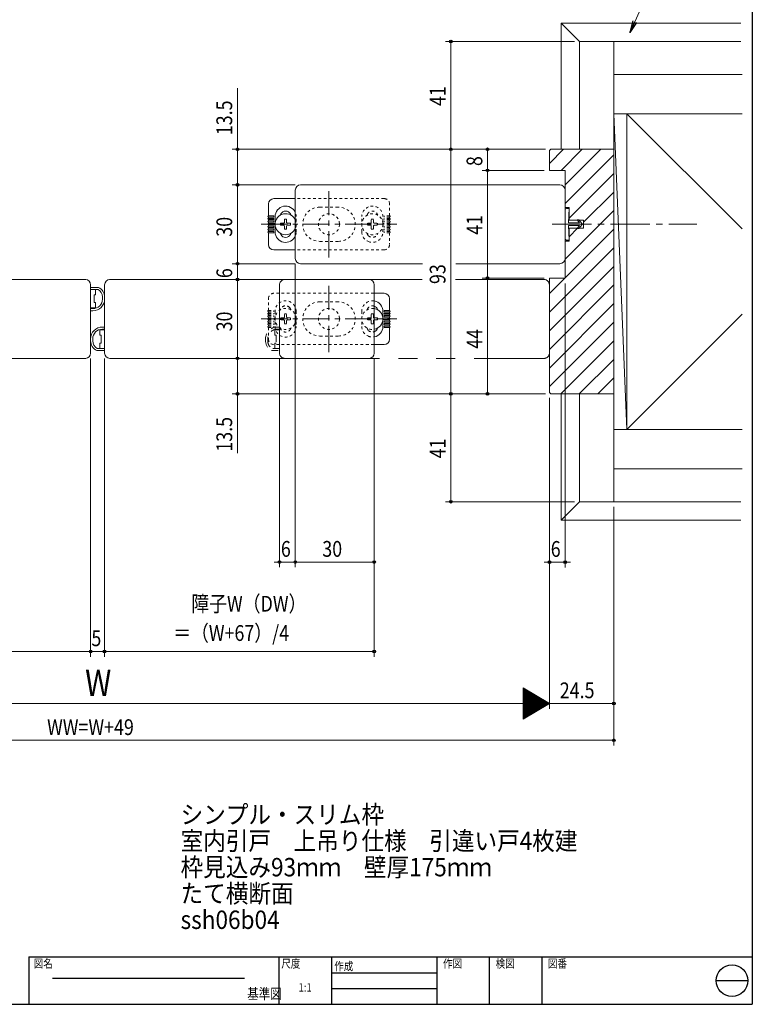
# Model space of a CAD drawing. Extents: x 5677 to 6475, y -38 to 533.
# Drawn here: x 6196 to 6475, y -38 to 336 of the extents above; entities that cross this region are included whole.
import ezdxf
from ezdxf.enums import TextEntityAlignment as Align

# ---------------------------------------------------------------- set-up
doc = ezdxf.new("R2010")
doc.units = 0
doc.header["$LTSCALE"] = 2
for name, pattern in [('CENTER2', [20, 12.5, -2.5, 2.5, -2.5]), ('DASHED1', [2.5, 1.25, -1.25]), ('dd1', [11.1, 7.5, -1.2, 1.2, -1.2]), ('DD2', [12, 6, -1.2, 1.2, -1.2, 1.2, -1.2])]:
    doc.linetypes.add(name, pattern=pattern)
for name, color, linetype, lineweight in [('AM_0', 7, 'CONTINUOUS', 20), ('AM_2', 4, 'CONTINUOUS', 13), ('AM_3', 6, 'DASHED1', 13), ('AM_5', 3, 'CONTINUOUS', 9), ('CONT_S_2', 2, 'CONTINUOUS', 13), ('MJ', 2, 'CONTINUOUS', 20), ('OS', 2, 'CONTINUOUS', 15), ('WK', 7, 'CONTINUOUS', 30), ('１点斜線', 4, 'dd1', 13), ('２点斜線', 4, 'DD2', 13)]:
    doc.layers.add(name, color=color, linetype=linetype, lineweight=lineweight)
doc.styles.get("Standard").update_dxf_attribs({"font": 'romans.shx', "width": 0.83, "bigfont": 'extfont2.shx'})

msp = doc.modelspace()

# ---------------------------------------------------------------- linework, layer by layer
at = {"layer": 'AM_0'}
for p, q in [((6397.86, 286.27), (6398.36, 286.77)), ((6397.86, 286.27), (6397.86, 278.77)), ((6398.36, 286.77), (6422.36, 286.77)), ((6422.36, 286.77), (6422.36, 193.77)), ((6397.86, 278.77), (6403.86, 278.77)), ((6403.86, 278.77), (6403.86, 264.67)), ((6301.26, 271.27), (6301.26, 245.27)), ((6401.86, 273.27), (6303.26, 273.27)), ((6403.86, 271.27), (6403.86, 245.27)), ((6403.86, 264.67), (6405.36, 264.67)), ((6405.36, 264.67), (6405.36, 259.77)), ((6405.36, 259.77), (6410.86, 259.77)), ((6410.86, 259.77), (6410.86, 256.77)), ((6410.86, 256.77), (6405.36, 256.77)), ((6405.36, 256.77), (6405.36, 251.87)), ((6405.36, 251.87), (6403.86, 251.87)), ((6403.86, 251.87), (6403.86, 237.77)), ((6349.61, 243.27), (6303.26, 243.27)), ((6401.86, 243.27), (6362.3, 243.27)), ((6122.93, 237.27), (6221.6, 237.27)), ((6329.26, 237.27), (6230.6, 237.27)), ((6397.86, 194.27), (6397.86, 237.77)), ((6397.86, 237.77), (6403.86, 237.77)), ((6223.45, 209.27), (6223.45, 235.27)), ((6228.75, 209.27), (6228.75, 235.27)), ((6331.26, 209.27), (6331.26, 235.27)), ((6221.6, 207.27), (6122.93, 207.27)), ((6230.75, 207.27), (6329.26, 207.27)), ((6397.86, 194.27), (6398.36, 193.77)), ((6398.36, 193.77), (6422.36, 193.77))]:
    msp.add_line(p, q, dxfattribs=at)
for centre, start, end in [((6303.26, 271.27), 90, 180), ((6401.86, 271.27), 0, 90), ((6303.26, 245.27), 180, 270), ((6401.86, 245.27), 270, 0), ((6221.45, 235.27), 0, 90), ((6230.75, 235.27), 90, 180), ((6329.26, 235.27), 0, 90), ((6221.45, 209.27), 270, 0), ((6230.75, 209.27), 180, 270), ((6329.26, 209.27), 270, 0)]:
    msp.add_arc(centre, 2, start, end, dxfattribs=at)
at = {"layer": 'AM_2', "ltscale": 0.4}
for p, q in [((6291.06, 261.52), (6291.06, 266.02)), ((6301.26, 268.02), (6293.06, 268.02)), ((6291.06, 261.52), (6293.06, 261.52)), ((6291.06, 260.52), (6291.06, 261.02)), ((6291.06, 261.02), (6293.06, 261.02)), ((6291.06, 260.52), (6293.06, 260.52)), ((6291.06, 259.52), (6291.06, 260.02)), ((6291.06, 260.02), (6293.06, 260.02)), ((6291.06, 259.52), (6293.06, 259.52)), ((6291.06, 258.52), (6291.06, 259.02)), ((6291.06, 259.02), (6293.06, 259.02)), ((6291.06, 258.52), (6293.56, 258.52)), ((6293.06, 261.02), (6293.06, 261.52)), ((6293.06, 260.02), (6293.06, 260.52)), ((6293.06, 259.02), (6293.06, 259.52)), ((6293.56, 255.37), (6293.56, 261.17)), ((6296.86, 258.67), (6295.66, 258.67)), ((6295.66, 257.87), (6295.66, 258.67)), ((6297.16, 258.97), (6297.16, 260.17)), ((6297.16, 260.17), (6297.96, 260.17)), ((6297.96, 258.97), (6297.96, 260.17)), ((6298.26, 258.67), (6299.46, 258.67)), ((6299.46, 258.67), (6299.46, 257.87)), ((6291.06, 258.02), (6291.06, 257.52)), ((6291.06, 258.02), (6293.56, 258.02)), ((6291.06, 257.52), (6293.06, 257.52)), ((6291.06, 257.02), (6291.06, 256.52)), ((6291.06, 257.02), (6293.06, 257.02)), ((6291.06, 256.52), (6293.06, 256.52)), ((6291.06, 256.02), (6291.06, 255.52)), ((6291.06, 256.02), (6293.06, 256.02)), ((6291.06, 255.52), (6293.06, 255.52)), ((6291.06, 255.02), (6291.06, 250.52)), ((6291.06, 255.02), (6293.06, 255.02)), ((6293.06, 257.52), (6293.06, 257.02)), ((6293.06, 256.52), (6293.06, 256.02)), ((6293.06, 255.52), (6293.06, 255.02)), ((6296.86, 257.87), (6295.66, 257.87)), ((6297.16, 257.57), (6297.16, 256.37)), ((6297.96, 256.37), (6297.16, 256.37)), ((6297.96, 257.57), (6297.96, 256.37)), ((6298.26, 257.87), (6299.46, 257.87)), ((6301.26, 248.52), (6293.06, 248.52)), ((6335.06, 232.02), (6331.26, 232.02)), ((6337.06, 225.52), (6337.06, 230.02)), ((6334.56, 225.17), (6334.56, 219.37)), ((6335.06, 225.02), (6335.06, 225.52)), ((6337.06, 225.52), (6335.06, 225.52)), ((6337.06, 225.02), (6335.06, 225.02)), ((6337.06, 224.52), (6337.06, 225.02)), ((6331.26, 222.67), (6332.46, 222.67)), ((6331.26, 221.87), (6332.46, 221.87)), ((6332.46, 222.67), (6332.46, 221.87)), ((6337.06, 222.52), (6334.56, 222.52)), ((6337.06, 222.02), (6334.56, 222.02)), ((6335.06, 224.02), (6335.06, 224.52)), ((6337.06, 224.52), (6335.06, 224.52)), ((6337.06, 224.02), (6335.06, 224.02)), ((6335.06, 223.02), (6335.06, 223.52)), ((6337.06, 223.52), (6335.06, 223.52)), ((6337.06, 223.02), (6335.06, 223.02)), ((6335.06, 221.52), (6335.06, 221.02)), ((6337.06, 221.52), (6335.06, 221.52)), ((6337.06, 221.02), (6335.06, 221.02)), ((6337.06, 223.52), (6337.06, 224.02)), ((6337.06, 222.52), (6337.06, 223.02)), ((6337.06, 222.02), (6337.06, 221.52)), ((6337.06, 221.02), (6337.06, 220.52)), ((6335.06, 220.52), (6335.06, 220.02)), ((6337.06, 220.52), (6335.06, 220.52)), ((6337.06, 220.02), (6335.06, 220.02)), ((6335.06, 219.52), (6335.06, 219.02)), ((6337.06, 219.52), (6335.06, 219.52)), ((6337.06, 219.02), (6335.06, 219.02)), ((6337.06, 220.02), (6337.06, 219.52)), ((6337.06, 219.02), (6337.06, 214.52)), ((6335.06, 212.52), (6331.26, 212.52))]:
    msp.add_line(p, q, dxfattribs=at)
at = {"layer": 'AM_2'}
for p, q in [((6403.86, 252.77), (6403.86, 263.77)), ((6404.36, 264.27), (6405.36, 264.27)), ((6405.16, 258.77), (6405.36, 264.27)), ((6405.16, 258.77), (6409.35, 258.77)), ((6409.35, 258.77), (6408.36, 259.92)), ((6408.36, 259.92), (6409.02, 259.92)), ((6410.36, 258.37), (6409.02, 259.92)), ((6410.36, 258.37), (6410.36, 258.17)), ((6405.16, 257.77), (6409.35, 257.77)), ((6405.16, 257.77), (6405.36, 252.27)), ((6409.35, 257.77), (6408.36, 256.62)), ((6408.36, 256.62), (6409.02, 256.62)), ((6410.36, 258.17), (6409.02, 256.62)), ((6404.36, 252.27), (6405.36, 252.27)), ((6226.45, 234.27), (6223.45, 234.27)), ((6223.45, 234.27), (6223.45, 233.47)), ((6225.25, 233.47), (6223.45, 233.47)), ((6223.45, 233.47), (6223.45, 226.47)), ((6223.45, 233.47), (6226.26, 233.47)), ((6225.25, 231.47), (6225.25, 233.47)), ((6224.75, 228.47), (6224.75, 231.47)), ((6224.75, 231.47), (6225.25, 231.47)), ((6225.25, 228.47), (6224.75, 228.47)), ((6225.25, 226.47), (6225.25, 228.47)), ((6227.95, 230.65), (6227.95, 229.82)), ((6228.75, 229.82), (6228.75, 230.65)), ((6223.45, 226.47), (6225.25, 226.47)), ((6224.3, 226.17), (6223.45, 226.17)), ((6223.45, 226.17), (6223.45, 225.37)), ((6223.45, 225.37), (6224.3, 225.37)), ((6228.75, 218.07), (6226.95, 218.07)), ((6226.95, 218.07), (6226.95, 216.07)), ((6228.75, 219.17), (6227.9, 219.17)), ((6227.9, 218.37), (6228.75, 218.37)), ((6228.75, 218.37), (6228.75, 219.17)), ((6228.75, 211.07), (6228.75, 218.07)), ((6223.45, 214.72), (6223.45, 213.89)), ((6224.25, 213.89), (6224.25, 214.72)), ((6226.95, 216.07), (6227.45, 216.07)), ((6227.45, 216.07), (6227.45, 213.07)), ((6225.75, 210.27), (6228.75, 210.27)), ((6228.75, 211.07), (6225.94, 211.07)), ((6227.45, 213.07), (6226.95, 213.07)), ((6226.95, 213.07), (6226.95, 211.07)), ((6226.95, 211.07), (6228.75, 211.07)), ((6228.75, 210.27), (6228.75, 211.07))]:
    msp.add_line(p, q, dxfattribs=at)
at = {"layer": 'AM_2', "linetype": 'DASHED1'}
for p, q in [((6295.26, 218.07), (6293.46, 218.07)), ((6293.46, 218.07), (6293.46, 216.07)), ((6295.26, 219.17), (6294.41, 219.17)), ((6294.41, 218.37), (6295.26, 218.37)), ((6295.26, 218.37), (6295.26, 219.17)), ((6295.26, 211.07), (6295.26, 218.07)), ((6289.96, 214.72), (6289.96, 213.89)), ((6290.76, 213.89), (6290.76, 214.72)), ((6293.46, 216.07), (6293.96, 216.07)), ((6293.96, 216.07), (6293.96, 213.07)), ((6292.26, 210.27), (6295.26, 210.27)), ((6295.26, 211.07), (6292.45, 211.07)), ((6293.96, 213.07), (6293.46, 213.07)), ((6293.46, 213.07), (6293.46, 211.07)), ((6293.46, 211.07), (6295.26, 211.07)), ((6295.26, 210.27), (6295.26, 211.07))]:
    msp.add_line(p, q, dxfattribs=at)
at = {"layer": 'AM_2', "ltscale": 0.4}
for centre, radius, start, end in [((6293.06, 266.02), 2, 90, 180), ((6297.56, 261.17), 4, 22.2864, 180), ((6297.56, 258.27), 4, 22.2854, 337.7146), ((6297.56, 261.17), 2.1, 44.415, 164.8662), ((6297.56, 261.17), 2.1, 15.1347, 44.415), ((6291.06, 261.27), 0.25, 90, 270), ((6291.06, 260.27), 0.25, 90, 270), ((6291.06, 259.27), 0.25, 90, 270), ((6291.06, 258.27), 0.25, 90, 270), ((6296.86, 258.97), 0.3, 270, 0), ((6298.26, 258.97), 0.3, 180, 270), ((6291.06, 257.27), 0.25, 90, 270), ((6291.06, 256.27), 0.25, 90, 270), ((6291.06, 255.27), 0.25, 90, 270), ((6297.56, 255.37), 4, 180, 337.7136), ((6297.56, 255.37), 2.1, 195.1338, 315.585), ((6296.86, 257.57), 0.3, 0, 90), ((6298.26, 257.57), 0.3, 90, 180), ((6297.56, 255.37), 2.1, 315.585, 344.8653), ((6293.06, 250.52), 2, 180, 270), ((6330.56, 225.17), 4, 0, 79.904), ((6335.06, 230.02), 2, 0, 90), ((6330.56, 225.17), 2.1, 15.1338, 70.4942), ((6330.56, 222.27), 4, 280.0964, 79.9036), ((6337.06, 225.27), 0.25, 270, 90), ((6337.06, 224.27), 0.25, 270, 90), ((6337.06, 223.27), 0.25, 270, 90), ((6337.06, 222.27), 0.25, 270, 90), ((6337.06, 221.27), 0.25, 270, 90), ((6330.56, 219.37), 4, 280.096, 0), ((6330.56, 219.37), 2.1, 289.5058, 344.8662), ((6337.06, 220.27), 0.25, 270, 90), ((6337.06, 219.27), 0.25, 270, 90), ((6335.06, 214.52), 2, 270, 0)]:
    msp.add_arc(centre, radius, start, end, dxfattribs=at)
at = {"layer": 'AM_2'}
for centre, radius, start, end in [((6404.36, 263.77), 0.5, 90, 180), ((6404.36, 252.77), 0.5, 180, 270), ((6224.75, 230.65), 3.2, 0, 61.8228), ((6224.75, 230.65), 4, 0, 64.8493), ((6224.3, 229.82), 4.45, 270, 0), ((6224.3, 229.82), 3.65, 270, 0), ((6227.9, 214.72), 4.45, 90, 180), ((6227.9, 214.72), 3.65, 90, 180), ((6227.45, 213.89), 4, 180, 244.8493), ((6227.45, 213.89), 3.2, 180, 241.8228)]:
    msp.add_arc(centre, radius, start, end, dxfattribs=at)
at = {"layer": 'AM_2', "linetype": 'DASHED1'}
for centre, radius, start, end in [((6294.41, 214.72), 4.45, 90, 180), ((6294.41, 214.72), 3.65, 90, 180), ((6293.96, 213.89), 4, 180, 244.8493), ((6293.96, 213.89), 3.2, 180, 241.8228)]:
    msp.add_arc(centre, radius, start, end, dxfattribs=at)
at = {"layer": 'AM_3', "linetype": 'CENTER2', "ltscale": 0.4}
for p, q in [((6314.06, 245.69), (6314.06, 270.85)), ((6288.27, 258.27), (6339.85, 258.27)), ((6314.06, 209.69), (6314.06, 234.85)), ((6288.27, 222.27), (6339.85, 222.27))]:
    msp.add_line(p, q, dxfattribs=at)
at = {"layer": 'AM_3', "ltscale": 0.4}
for p, q in [((6329.06, 268.02), (6301.36, 268.02)), ((6335.06, 268.02), (6329.06, 268.02)), ((6337.06, 261.52), (6337.06, 266.02)), ((6317.56, 264.77), (6310.56, 264.77)), ((6301.56, 255.37), (6301.56, 261.17)), ((6326.56, 255.37), (6326.56, 261.17)), ((6329.86, 258.67), (6328.66, 258.67)), ((6328.66, 258.67), (6328.66, 257.87)), ((6330.16, 258.97), (6330.16, 260.17)), ((6330.96, 260.17), (6330.16, 260.17)), ((6330.96, 258.97), (6330.96, 260.17)), ((6331.26, 258.67), (6332.46, 258.67)), ((6332.46, 257.87), (6332.46, 258.67)), ((6334.56, 255.37), (6334.56, 261.17)), ((6337.06, 258.52), (6334.56, 258.52)), ((6335.06, 261.02), (6335.06, 261.52)), ((6337.06, 261.52), (6335.06, 261.52)), ((6337.06, 261.02), (6335.06, 261.02)), ((6335.06, 260.02), (6335.06, 260.52)), ((6337.06, 260.52), (6335.06, 260.52)), ((6337.06, 260.02), (6335.06, 260.02)), ((6335.06, 259.02), (6335.06, 259.52)), ((6337.06, 259.52), (6335.06, 259.52)), ((6337.06, 259.02), (6335.06, 259.02)), ((6337.06, 260.52), (6337.06, 261.02)), ((6337.06, 259.52), (6337.06, 260.02)), ((6337.06, 258.52), (6337.06, 259.02)), ((6329.86, 257.87), (6328.66, 257.87)), ((6330.16, 257.57), (6330.16, 256.37)), ((6330.16, 256.37), (6330.96, 256.37)), ((6330.96, 257.57), (6330.96, 256.37)), ((6331.26, 257.87), (6332.46, 257.87)), ((6337.06, 258.02), (6334.56, 258.02)), ((6335.06, 257.52), (6335.06, 257.02)), ((6337.06, 257.52), (6335.06, 257.52)), ((6337.06, 257.02), (6335.06, 257.02)), ((6335.06, 256.52), (6335.06, 256.02)), ((6337.06, 256.52), (6335.06, 256.52)), ((6337.06, 256.02), (6335.06, 256.02)), ((6335.06, 255.52), (6335.06, 255.02)), ((6337.06, 255.52), (6335.06, 255.52)), ((6337.06, 255.02), (6335.06, 255.02)), ((6337.06, 258.02), (6337.06, 257.52)), ((6337.06, 257.02), (6337.06, 256.52)), ((6337.06, 256.02), (6337.06, 255.52)), ((6337.06, 255.02), (6337.06, 250.52)), ((6317.56, 251.77), (6310.56, 251.77)), ((6329.06, 248.52), (6301.36, 248.52)), ((6335.06, 248.52), (6329.06, 248.52)), ((6291.06, 225.52), (6291.06, 230.02)), ((6329.06, 232.02), (6293.06, 232.02)), ((6317.56, 228.77), (6310.56, 228.77)), ((6331.16, 232.02), (6329.06, 232.02)), ((6291.06, 225.52), (6293.06, 225.52)), ((6291.06, 224.52), (6291.06, 225.02)), ((6291.06, 225.02), (6293.06, 225.02)), ((6293.06, 225.02), (6293.06, 225.52)), ((6293.56, 225.17), (6293.56, 219.37)), ((6301.56, 225.17), (6301.56, 219.37)), ((6326.56, 225.17), (6326.56, 219.37)), ((6291.06, 224.52), (6293.06, 224.52)), ((6291.06, 223.52), (6291.06, 224.02)), ((6291.06, 224.02), (6293.06, 224.02)), ((6291.06, 223.52), (6293.06, 223.52)), ((6291.06, 222.52), (6291.06, 223.02)), ((6291.06, 223.02), (6293.06, 223.02)), ((6291.06, 222.52), (6293.56, 222.52)), ((6291.06, 222.02), (6291.06, 221.52)), ((6291.06, 222.02), (6293.56, 222.02)), ((6291.06, 221.52), (6293.06, 221.52)), ((6291.06, 221.02), (6291.06, 220.52)), ((6291.06, 221.02), (6293.06, 221.02)), ((6293.06, 224.02), (6293.06, 224.52)), ((6293.06, 223.02), (6293.06, 223.52)), ((6293.06, 221.52), (6293.06, 221.02)), ((6295.66, 222.67), (6295.66, 221.87)), ((6296.86, 222.67), (6295.66, 222.67)), ((6296.86, 221.87), (6295.66, 221.87)), ((6297.96, 224.17), (6297.16, 224.17)), ((6297.16, 222.97), (6297.16, 224.17)), ((6297.16, 221.57), (6297.16, 220.37)), ((6297.96, 222.97), (6297.96, 224.17)), ((6297.96, 221.57), (6297.96, 220.37)), ((6298.26, 222.67), (6299.46, 222.67)), ((6298.26, 221.87), (6299.46, 221.87)), ((6299.46, 221.87), (6299.46, 222.67)), ((6329.86, 222.67), (6328.66, 222.67)), ((6328.66, 221.87), (6328.66, 222.67)), ((6329.86, 221.87), (6328.66, 221.87)), ((6330.16, 222.97), (6330.16, 224.17)), ((6330.16, 224.17), (6330.96, 224.17)), ((6330.16, 221.57), (6330.16, 220.37)), ((6330.96, 222.97), (6330.96, 224.17)), ((6330.96, 221.57), (6330.96, 220.37)), ((6291.06, 220.52), (6293.06, 220.52)), ((6291.06, 220.02), (6291.06, 219.52)), ((6291.06, 220.02), (6293.06, 220.02)), ((6291.06, 219.52), (6293.06, 219.52)), ((6291.06, 219.02), (6293.06, 219.02)), ((6291.06, 219.02), (6291.06, 214.52)), ((6293.06, 220.52), (6293.06, 220.02)), ((6293.06, 219.52), (6293.06, 219.02)), ((6297.16, 220.37), (6297.96, 220.37)), ((6330.96, 220.37), (6330.16, 220.37)), ((6317.56, 215.77), (6310.56, 215.77)), ((6329.06, 212.52), (6293.06, 212.52)), ((6331.16, 212.52), (6329.06, 212.52))]:
    msp.add_line(p, q, dxfattribs=at)
for centre in [(6314.06, 258.27), (6330.56, 258.27), (6297.56, 222.27), (6314.06, 222.27)]:
    msp.add_circle(centre, 4, dxfattribs=at)
for centre, radius, start, end in [((6335.06, 266.02), 2, 0, 90), ((6297.56, 261.17), 4, 0, 18.1397), ((6310.56, 258.27), 6.5, 90, 270), ((6317.56, 258.27), 6.5, 270, 90), ((6330.56, 261.17), 4, 112.024, 180), ((6330.56, 261.17), 2.1, 135.585, 164.8653), ((6330.56, 261.17), 4, 0, 112.024), ((6330.56, 261.17), 2.1, 15.1338, 135.585), ((6297.56, 258.27), 4, 341.8614, 18.1386), ((6329.86, 258.97), 0.3, 270, 0), ((6331.26, 258.97), 0.3, 180, 270), ((6337.06, 261.27), 0.25, 270, 90), ((6337.06, 260.27), 0.25, 270, 90), ((6337.06, 259.27), 0.25, 270, 90), ((6337.06, 258.27), 0.25, 270, 90), ((6297.56, 255.37), 4, 341.8603, 0), ((6330.56, 255.37), 4, 180, 247.976), ((6330.56, 255.37), 2.1, 195.1347, 224.415), ((6330.56, 255.37), 4, 247.976, 0), ((6330.56, 255.37), 2.1, 224.415, 344.8662), ((6329.86, 257.57), 0.3, 0, 90), ((6331.26, 257.57), 0.3, 90, 180), ((6337.06, 257.27), 0.25, 270, 90), ((6337.06, 256.27), 0.25, 270, 90), ((6337.06, 255.27), 0.25, 270, 90), ((6335.06, 250.52), 2, 270, 0), ((6293.06, 230.02), 2, 90, 180), ((6297.56, 225.17), 4, 0, 180), ((6310.56, 222.27), 6.5, 90, 270), ((6317.56, 222.27), 6.5, 270, 90), ((6330.56, 225.17), 4, 112.024, 180), ((6330.56, 225.17), 4, 81.3558, 112.024), ((6291.06, 225.27), 0.25, 90, 270), ((6297.56, 225.17), 2.1, 44.415, 164.8662), ((6297.56, 225.17), 2.1, 15.1347, 44.415), ((6330.56, 222.27), 4, 81.3554, 278.6446), ((6330.56, 225.17), 2.1, 135.585, 164.8653), ((6330.56, 225.17), 2.1, 73.3644, 135.585), ((6291.06, 224.27), 0.25, 90, 270), ((6291.06, 223.27), 0.25, 90, 270), ((6291.06, 222.27), 0.25, 90, 270), ((6291.06, 221.27), 0.25, 90, 270), ((6296.86, 222.97), 0.3, 270, 0), ((6296.86, 221.57), 0.3, 0, 90), ((6298.26, 222.97), 0.3, 180, 270), ((6298.26, 221.57), 0.3, 90, 180), ((6329.86, 222.97), 0.3, 270, 0), ((6329.86, 221.57), 0.3, 0, 90), ((6331.26, 222.97), 0.3, 180, 250.7757), ((6331.26, 221.57), 0.3, 109.2243, 180), ((6291.06, 220.27), 0.25, 90, 270), ((6291.06, 219.27), 0.25, 90, 270), ((6297.56, 219.37), 4, 180, 0), ((6297.56, 219.37), 2.1, 195.1338, 315.585), ((6297.56, 219.37), 2.1, 315.585, 344.8653), ((6330.56, 219.37), 4, 180, 247.976), ((6330.56, 219.37), 2.1, 195.1347, 224.415), ((6330.56, 219.37), 2.1, 224.415, 286.6356), ((6293.06, 214.52), 2, 180, 270), ((6330.56, 219.37), 4, 247.976, 278.6442)]:
    msp.add_arc(centre, radius, start, end, dxfattribs=at)
at = {"layer": 'AM_5', "lineweight": 13}
msp.add_line((6430.32, 335.29), (6435.46, 346.59), dxfattribs=at)
at = {"layer": 'AM_5', "linetype": 'ByBlock', "lineweight": -2, "extrusion": (0, 0, -1)}
for p, q in [((6429.63, 335.6), (6428.45, 331.19)), ((6428.45, 331.19), (6430.32, 335.29)), ((6431, 334.97), (6428.45, 331.19))]:
    msp.add_line(p, q, dxfattribs=at)
at = {"layer": 'AM_5'}
for p, q in [((6407.36, 327.77), (6358.36, 327.77)), ((6360.36, 327.77), (6360.36, 286.77)), ((6279.26, 286.77), (6279.26, 310.03)), ((6396.36, 286.77), (6277.26, 286.77)), ((6279.26, 286.77), (6279.26, 273.27)), ((6396.36, 286.77), (6358.36, 286.77)), ((6396.36, 286.77), (6358.36, 286.77)), ((6360.36, 286.77), (6360.36, 193.77)), ((6396.36, 286.77), (6372.36, 286.77)), ((6374.36, 286.77), (6374.36, 278.77)), ((6395.86, 278.77), (6372.36, 278.77)), ((6395.86, 278.77), (6372.36, 278.77)), ((6374.36, 278.77), (6374.36, 237.77)), ((6301.26, 273.27), (6277.26, 273.27)), ((6301.26, 273.27), (6277.26, 273.27)), ((6279.26, 273.27), (6279.26, 243.27)), ((6279.26, 243.27), (6279.26, 245.27)), ((6301.26, 243.27), (6277.26, 243.27)), ((6301.26, 243.27), (6277.26, 243.27)), ((6279.26, 243.27), (6279.26, 237.27)), ((6301.26, 243.27), (6301.26, 127.82)), ((6295.26, 237.27), (6277.26, 237.27)), ((6295.26, 237.27), (6277.26, 237.27)), ((6279.26, 237.27), (6279.26, 207.27)), ((6279.26, 237.27), (6279.26, 235.27)), ((6395.86, 237.77), (6372.36, 237.77)), ((6395.86, 237.77), (6372.36, 237.77)), ((6374.36, 237.77), (6374.36, 193.77)), ((6403.86, 235.77), (6403.86, 127.79)), ((6301.26, 220.77), (6301.26, 127.82)), ((6223.45, 207.27), (6223.45, 93.82)), ((6223.45, 207.27), (6223.45, 93.82)), ((6228.75, 207.27), (6228.75, 93.82)), ((6228.75, 207.27), (6228.75, 93.82)), ((6295.26, 207.27), (6277.26, 207.27)), ((6295.26, 207.27), (6277.26, 207.27)), ((6279.26, 207.27), (6279.26, 193.77)), ((6295.26, 207.27), (6295.26, 127.82)), ((6331.26, 207.15), (6331.26, 127.82)), ((6396.36, 193.77), (6277.26, 193.77)), ((6279.26, 193.77), (6279.26, 171.22)), ((6396.36, 193.77), (6358.36, 193.77)), ((6396.36, 193.77), (6358.36, 193.77)), ((6360.36, 193.77), (6360.36, 152.77)), ((6395.86, 193.77), (6372.36, 193.77)), ((6397.86, 192.27), (6397.86, 127.79)), ((6331.26, 179.77), (6331.26, 93.82)), ((6397.86, 164.77), (6397.86, 74.03)), ((6407.36, 152.77), (6358.36, 152.77)), ((6422.36, 150.77), (6422.36, 60.03)), ((6422.36, 150.77), (6422.36, 74.03)), ((6295.26, 129.82), (6293.26, 129.82)), ((6301.26, 129.82), (6295.26, 129.82)), ((6301.26, 129.82), (6303.26, 129.82)), ((6331.26, 129.82), (6301.26, 129.82)), ((6397.86, 129.79), (6395.86, 129.79)), ((6397.86, 129.79), (6403.86, 129.79)), ((6403.86, 129.79), (6405.86, 129.79)), ((6223.45, 95.82), (6120.93, 95.82)), ((6223.45, 95.82), (6221.45, 95.82)), ((6228.75, 95.82), (6223.45, 95.82)), ((6228.75, 95.82), (6230.75, 95.82)), ((6331.26, 95.82), (6228.75, 95.82)), ((6397.86, 76.03), (6387.86, 82.03)), ((6387.86, 82.03), (6387.86, 70.03)), ((6388.06, 81.91), (6388.06, 70.15)), ((6388.26, 81.79), (6388.26, 70.27)), ((6388.46, 81.67), (6388.46, 70.39)), ((6388.66, 81.55), (6388.66, 70.51)), ((6388.86, 81.43), (6388.86, 70.63)), ((6389.06, 81.31), (6389.06, 70.75)), ((6389.26, 81.19), (6389.26, 70.87)), ((6389.46, 81.07), (6389.46, 70.99)), ((6389.66, 80.95), (6389.66, 71.11)), ((6389.86, 80.83), (6389.86, 71.23)), ((6390.06, 80.71), (6390.06, 71.35)), ((6390.26, 80.59), (6390.26, 71.47)), ((6390.46, 80.47), (6390.46, 71.59)), ((6390.66, 80.35), (6390.66, 71.71)), ((6390.86, 80.23), (6390.86, 71.83)), ((6391.06, 80.11), (6391.06, 71.95)), ((6391.26, 79.99), (6391.26, 72.07)), ((6391.46, 79.87), (6391.46, 72.19)), ((6391.66, 79.75), (6391.66, 72.31)), ((6391.86, 79.63), (6391.86, 72.43)), ((6392.06, 79.51), (6392.06, 72.55)), ((6392.26, 79.39), (6392.26, 72.67)), ((6392.46, 79.27), (6392.46, 72.79)), ((6392.66, 79.15), (6392.66, 72.91)), ((6392.86, 79.03), (6392.86, 73.03)), ((6393.06, 78.91), (6393.06, 73.15)), ((6393.26, 78.79), (6393.26, 73.27)), ((6393.46, 78.67), (6393.46, 73.39)), ((6397.86, 76.03), (6054.33, 76.03)), ((6397.86, 76.03), (6387.86, 70.03)), ((6393.66, 78.55), (6393.66, 73.51)), ((6393.86, 78.43), (6393.86, 73.63)), ((6394.06, 78.31), (6394.06, 73.75)), ((6394.26, 78.19), (6394.26, 73.87)), ((6394.46, 78.07), (6394.46, 73.99)), ((6394.66, 77.95), (6394.66, 74.11)), ((6394.86, 77.83), (6394.86, 74.23)), ((6395.06, 77.71), (6395.06, 74.35)), ((6395.26, 77.59), (6395.26, 74.47)), ((6395.46, 77.47), (6395.46, 74.59)), ((6395.66, 77.35), (6395.66, 74.71)), ((6395.86, 77.23), (6395.86, 74.83)), ((6396.06, 77.11), (6396.06, 74.95)), ((6396.26, 76.99), (6396.26, 75.07)), ((6396.46, 76.87), (6396.46, 75.19)), ((6396.66, 76.75), (6396.66, 75.31)), ((6396.86, 76.63), (6396.86, 75.43)), ((6397.06, 76.51), (6397.06, 75.55)), ((6397.26, 76.39), (6397.26, 75.67)), ((6397.46, 76.27), (6397.46, 75.79)), ((6397.66, 76.15), (6397.66, 75.91)), ((6422.36, 76.03), (6397.86, 76.03)), ((6029.83, 62.03), (6422.36, 62.03))]:
    msp.add_line(p, q, dxfattribs=at)
at = {"layer": 'AM_5', "linetype": 'ByBlock', "lineweight": -2}
for centre in [(6360.36, 327.77), (6279.26, 286.77), (6360.36, 286.77), (6360.36, 286.77), (6374.36, 286.77), (6374.36, 278.77), (6374.36, 278.77), (6279.26, 273.27), (6279.26, 273.27), (6279.26, 243.27), (6279.26, 243.27), (6279.26, 237.27), (6279.26, 237.27), (6374.36, 237.77), (6374.36, 237.77), (6279.26, 207.27), (6279.26, 207.27), (6279.26, 193.77), (6360.36, 193.77), (6360.36, 193.77), (6374.36, 193.77), (6360.36, 152.77), (6295.26, 129.82), (6301.26, 129.82), (6301.26, 129.82), (6331.26, 129.82), (6397.86, 129.79), (6403.86, 129.79), (6223.45, 95.82), (6223.45, 95.82), (6228.75, 95.82), (6228.75, 95.82), (6331.26, 95.82), (6422.36, 76.03), (6422.36, 62.03)]:
    msp.add_circle(centre, 0.5, dxfattribs=at)
at = {"layer": 'CONT_S_2', "lineweight": 5}
for p, q in [((6402.36, 334.77), (6470.64, 334.77)), ((6402.36, 334.77), (6409.36, 327.77)), ((6402.36, 286.77), (6402.36, 334.77)), ((6402.36, 145.77), (6402.36, 193.77)), ((6402.36, 145.77), (6409.36, 152.77)), ((6402.36, 145.77), (6470.64, 145.77))]:
    msp.add_line(p, q, dxfattribs=at)
at = {"layer": 'CONT_S_2', "linetype": 'Continuous'}
for p, q in [((6397.86, 281.38), (6403.24, 286.77)), ((6402.31, 278.77), (6410.31, 286.77)), ((6403.86, 273.24), (6417.38, 286.77)), ((6403.86, 266.17), (6422.36, 284.67)), ((6405.36, 260.6), (6422.36, 277.6)), ((6410.86, 259.03), (6422.36, 270.53)), ((6403.86, 244.96), (6422.36, 263.46)), ((6403.86, 237.89), (6422.36, 256.39)), ((6405.36, 253.53), (6408.6, 256.77)), ((6397.86, 224.82), (6422.36, 249.32)), ((6397.86, 217.75), (6422.36, 242.25)), ((6397.86, 231.89), (6403.74, 237.77)), ((6397.86, 210.67), (6422.36, 235.17)), ((6397.86, 203.6), (6422.36, 228.1)), ((6397.86, 196.53), (6422.36, 221.03)), ((6402.17, 193.77), (6422.36, 213.96)), ((6409.24, 193.77), (6422.36, 206.89)), ((6416.31, 193.77), (6422.36, 199.82))]:
    msp.add_line(p, q, dxfattribs=at)
at = {"layer": 'OS'}
for p, q in [((6409.36, 327.77), (6409.36, 286.77)), ((6409.36, 327.77), (6470.64, 327.77)), ((6422.36, 327.77), (6422.36, 286.77)), ((6422.36, 315.27), (6471.14, 315.27)), ((6422.36, 300.27), (6471.14, 300.27)), ((6422.36, 300.27), (6427.36, 180.27)), ((6427.36, 300.27), (6471.14, 256.49)), ((6427.36, 300.27), (6427.36, 180.27)), ((6427.36, 180.27), (6471.14, 224.05)), ((6409.36, 193.77), (6409.36, 152.77)), ((6422.36, 193.77), (6422.36, 152.77)), ((6422.36, 180.27), (6471.14, 180.27)), ((6422.36, 165.27), (6471.14, 165.27)), ((6409.36, 152.77), (6470.64, 152.77))]:
    msp.add_line(p, q, dxfattribs=at)
at = {"layer": 'WK'}
for p, q in [((6475, 523.14), (6475, -38.36)), ((6200, -20.36), (6475, -20.36)), ((6200, -20.36), (6200, -38.36)), ((6295, -20.36), (6295, -38.36)), ((6315, -20.36), (6315, -38.36)), ((6355, -20.36), (6355, -38.36)), ((6375, -20.36), (6375, -38.36)), ((6395, -20.36), (6395, -38.36)), ((6209, -28.36), (6282, -28.36)), ((6315, -26.36), (6355, -26.36)), ((6461.31, -29.36), (6473.31, -29.36)), ((6315, -32.36), (6355, -32.36)), ((5681, -38.36), (6475, -38.36))]:
    msp.add_line(p, q, dxfattribs=at)
msp.add_circle((6467.31, -29.36), 6, dxfattribs=at)
at = {"layer": '１点斜線'}
msp.add_line((6398.86, 258.27), (6453.88, 258.27), dxfattribs=at)
at = {"layer": '２点斜線', "ltscale": 3}
for p, q in [((6349.48, 237.27), (6297.26, 237.27)), ((6362.17, 237.27), (6395.86, 237.27)), ((6295.26, 209.27), (6295.26, 235.27)), ((6397.86, 209.27), (6397.86, 235.27)), ((6297.26, 207.27), (6395.86, 207.27))]:
    msp.add_line(p, q, dxfattribs=at)
for centre, start, end in [((6297.26, 235.27), 90, 180), ((6395.86, 235.27), 0, 90), ((6297.26, 209.27), 180, 270), ((6395.86, 209.27), 270, 0)]:
    msp.add_arc(centre, 2, start, end, dxfattribs=at)

# ---------------------------------------------------------------- texts
at = {"layer": 'AM_5', "width": 0.83}
for s, p in [('41', (6358.36, 303.24)), ('13.5', (6277.26, 292.14)), ('8', (6372.36, 280.4)), ('30', (6277.26, 253.53)), ('41', (6372.36, 254.24)), ('6', (6277.26, 237.78)), ('93', (6358.36, 235.53)), ('30', (6277.26, 217.53)), ('44', (6372.36, 210.91)), ('13.5', (6277.26, 171.79)), ('41', (6358.36, 169.24))]:
    msp.add_text(s, height=6, rotation=90, dxfattribs=at).set_placement(p)
for s, height, p in [('6', 6, (6295.77, 131.82)), ('30', 6, (6311.52, 131.82)), ('6', 6, (6398.37, 131.79)), ('障子W（DW）', 6, (6261.7, 110.96)), ('＝（W+67）/4', 6, (6254.8, 99.82)), ('5', 6, (6223.73, 97.82)), ('W', 10, (6221.35, 78.87)), ('24.5', 6, (6401.81, 78.03)), ('WW=W+49', 6, (6206.89, 64.03))]:
    msp.add_text(s, height=height, dxfattribs=at).set_placement(p)
at = {"layer": 'MJ', "width": 0.9}
for s, p in [('シンプル・スリム枠', (6257.64, 30.29)), ('室内引戸\u3000上吊り仕様\u3000引違い戸4枚建', (6257.64, 20.29)), ('枠見込み93ｍｍ\u3000壁厚175ｍｍ', (6257.64, 10.29)), ('たて横断面', (6257.64, 0.29)), ('ssh06b04', (6257.64, -9.71))]:
    msp.add_text(s, height=7, dxfattribs=at).set_placement(p)
at = {"layer": 'WK'}
for s, height, width, p in [('図名', 3.2, 0.83, (6201.8, -24.46)), ('尺度', 3.2, 0.83, (6295.93, -24.46)), ('作成', 3.2, 0.83, (6316.06, -25.46)), ('作図', 3.2, 0.83, (6357.43, -24.46)), ('検図', 3.2, 0.83, (6377.43, -24.46)), ('図番', 3.2, 0.83, (6397.3, -24.46)), ('基準図', 4, 0.8, (6283, -36.36))]:
    msp.add_text(s, height=height, dxfattribs=dict(at, width=width)).set_placement(p)
at = {"layer": 'WK', "width": 0.83}
msp.add_text('1:1', height=3.2, dxfattribs=at).set_placement((6305, -32.36), align=Align.MIDDLE)

doc.saveas('drawing.dxf')
